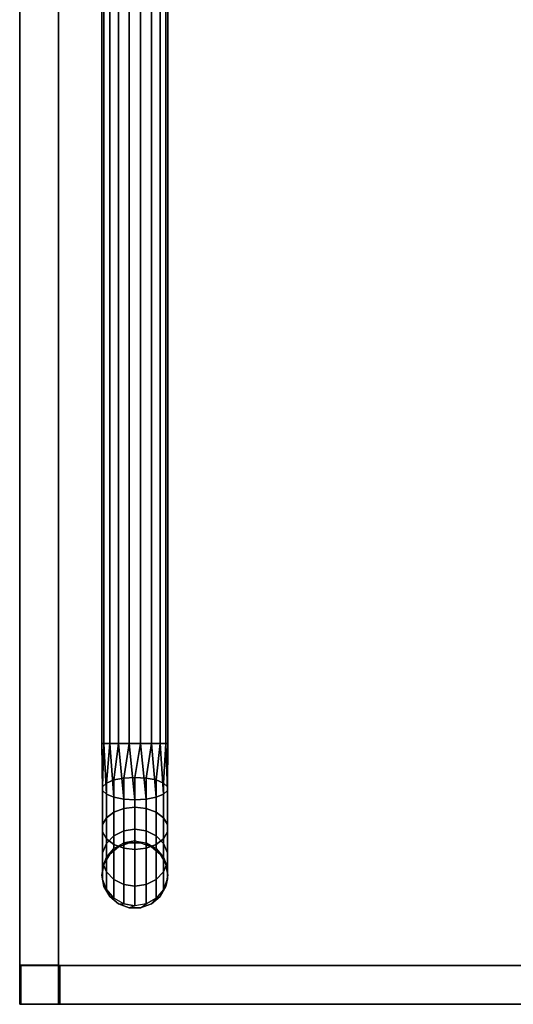
# Model space of a CAD drawing. Extents: x 9 to 292, y -22 to 420.
# Drawn here: x 63 to 71, y -22 to -7 of the extents above; entities that cross this region are included whole.
import ezdxf

# ---------------------------------------------------------------- set-up
doc = ezdxf.new("R2010")
doc.units = 0
doc.header["$LTSCALE"] = 30
doc.header["$MEASUREMENT"] = 0
for name, color, linetype in [('1', 4, 'CONTINUOUS'), ('AFUTL-3-BSLW', 15, 'CONTINUOUS'), ('AFUTL-3-FMPT', 4, 'CONTINUOUS'), ('AFUTL-3-TPLW', 19, 'CONTINUOUS')]:
    doc.layers.add(name, color=color, linetype=linetype)

# ---------------------------------------------------------------- blocks, each defined once
blk = doc.blocks.new('AGIH24TWP')
at = {"layer": 'AFUTL-3-BSLW'}
for points, invisible_edges in [([(-13, 12.985, 12.15), (-13, 12.985, 14.15), (-13, -12.405, 14.16)], 10), ([(-13, -12.405, 14.16), (-13, -12.405, 14.16), (-13, -12.405, 12.14), (-13, 12.985, 12.15)], 12), ([(-13, 12.985, 8.13), (-13, 12.985, 10.13), (-13, -12.405, 10.14)], 10), ([(-13, -12.405, 10.14), (-13, -12.405, 10.14), (-13, -12.405, 8.12), (-13, 12.985, 8.13)], 12), ([(-12.41, 12.985, 12.15), (-12.41, 12.985, 14.15), (-12.41, -12.405, 14.16)], 10), ([(-12.41, -12.405, 14.16), (-12.41, -12.405, 14.16), (-12.41, -12.405, 12.14), (-12.41, 12.985, 12.15)], 12), ([(-12.41, 12.985, 8.13), (-12.41, 12.985, 10.13), (-12.41, -12.405, 10.14)], 10), ([(-12.41, -12.405, 10.14), (-12.41, -12.405, 10.14), (-12.41, -12.405, 8.12), (-12.41, 12.985, 8.13)], 12), ([(-13, 12.39, 16.44), (-13, 12.39, 14.15), (-13, -13, 16.44)], 2), ([(-13, -13, 16.44), (-13, -13, 14.16), (-13, 12.39, 14.15)], 10), ([(-13, -12.405, 12.14), (-13, 12.39, 12.15), (-13, 12.39, 10.13), (-13, -13, 12.14)], 5), ([(-13, 12.39, 10.13), (-13, -13, 12.14), (-13, -13, 10.14), (-13, 12.39, 10.13)], 5), ([(-13, 12.39, 5), (-13, 12.39, 8.13), (-13, -13, 8.12)], 10), ([(-13, -13, 8.12), (-13, -13, 8.12), (-13, -13, 5), (-13, 12.39, 5)], 8), ([(-12.41, 12.39, 16.44), (-12.41, 12.39, 14.15), (-12.41, -13, 16.44)], 2), ([(-12.41, -13, 16.44), (-12.41, -13, 14.16), (-12.41, 12.39, 14.15)], 10), ([(-12.41, -12.405, 12.14), (-12.41, 12.39, 12.15), (-12.41, 12.39, 10.13), (-12.41, -13, 12.14)], 5), ([(-12.41, 12.39, 10.13), (-12.41, -13, 12.14), (-12.41, -13, 10.14), (-12.41, 12.39, 10.13)], 5), ([(-12.41, 12.39, 5), (-12.41, 12.39, 8.13), (-12.41, -13, 8.12)], 10), ([(-12.41, -13, 8.12), (-12.41, -13, 8.12), (-12.41, -13, 5), (-12.41, 12.39, 5)], 8), ([(-12.985, -12.41, 12.15), (-12.985, -12.41, 14.15), (12.405, -12.41, 14.16)], 10), ([(12.405, -12.41, 14.16), (12.405, -12.41, 14.16), (12.405, -12.41, 12.14), (-12.985, -12.41, 12.15)], 12), ([(-12.985, -12.41, 8.13), (-12.985, -12.41, 10.13), (12.405, -12.41, 10.14)], 10), ([(12.405, -12.41, 10.14), (12.405, -12.41, 10.14), (12.405, -12.41, 8.12), (-12.985, -12.41, 8.13)], 12), ([(-12.39, -12.41, 14.15), (-12.39, -12.41, 16.44), (13, -12.41, 16.44)], 8), ([(13, -12.41, 16.44), (13, -12.41, 16.44), (13, -12.41, 14.16), (-12.39, -12.41, 14.15)], 12), ([(-12.39, -12.41, 12.15), (-12.39, -12.41, 10.13), (13, -12.41, 12.14)], 10), ([(13, -12.41, 12.14), (13, -12.41, 10.14), (-12.39, -12.41, 10.13)], 10), ([(-12.39, -12.41, 5), (-12.39, -12.41, 8.13), (13, -12.41, 8.12)], 10), ([(13, -12.41, 8.12), (13, -12.41, 5), (-12.39, -12.41, 5)], 8), ([(-12.985, -13, 12.15), (-12.985, -13, 14.15), (12.405, -13, 14.16)], 10), ([(12.405, -13, 14.16), (12.405, -13, 14.16), (12.405, -13, 12.14), (-12.985, -13, 12.15)], 12), ([(-12.985, -13, 8.13), (-12.985, -13, 10.13), (12.405, -13, 10.14)], 10), ([(12.405, -13, 10.14), (12.405, -13, 10.14), (12.405, -13, 8.12), (-12.985, -13, 8.13)], 12), ([(-12.39, -13, 14.15), (-12.39, -13, 16.44), (13, -13, 16.44)], 8), ([(13, -13, 16.44), (13, -13, 16.44), (13, -13, 14.16), (-12.39, -13, 14.15)], 12), ([(-12.39, -13, 12.15), (-12.39, -13, 10.13), (13, -13, 12.14)], 10), ([(13, -13, 12.14), (13, -13, 10.14), (-12.39, -13, 10.13)], 10), ([(-12.39, -13, 5), (-12.39, -13, 8.13), (13, -13, 8.12)], 10), ([(13, -13, 8.12), (13, -13, 5), (-12.39, -13, 5)], 8)]:
    blk.add_3dface(points, dxfattribs=dict(at, invisible_edges=invisible_edges))
for points in [[(-13, 12.39, 16.44), (-12.41, 12.39, 16.44), (-12.41, -13, 16.44), (-13, -13, 16.44)], [(-13, -13, 5), (-12.41, -13, 5), (-12.41, 12.39, 5), (-13, 12.39, 5)], [(-13, -13, 14.16), (-12.41, -13, 14.16), (-12.41, -12.405, 14.16), (-13, -12.405, 14.16)], [(-12.41, -12.405, 14.16), (-13, -12.405, 14.16), (-13, -12.405, 12.14), (-12.41, -12.405, 12.14)], [(-13, -12.405, 12.14), (-12.41, -12.405, 12.14), (-12.41, -13, 12.14), (-13, -13, 12.14)], [(-13, -13, 10.14), (-12.41, -13, 10.14), (-12.41, -12.405, 10.14), (-13, -12.405, 10.14)], [(-12.41, -12.405, 10.14), (-13, -12.405, 10.14), (-13, -12.405, 8.12), (-12.41, -12.405, 8.12)], [(-13, -12.405, 8.12), (-12.41, -12.405, 8.12), (-12.41, -13, 8.12), (-13, -13, 8.12)], [(-12.39, -12.41, 14.15), (-12.39, -13, 14.15), (-12.985, -13, 14.15), (-12.985, -12.41, 14.15)], [(-12.985, -13, 14.15), (-12.985, -12.41, 14.15), (-12.985, -12.41, 12.15), (-12.985, -13, 12.15)], [(-12.985, -12.41, 12.15), (-12.985, -13, 12.15), (-12.39, -13, 12.15), (-12.39, -12.41, 12.15)], [(-12.39, -12.41, 10.13), (-12.39, -13, 10.13), (-12.985, -13, 10.13), (-12.985, -12.41, 10.13)], [(-12.985, -13, 10.13), (-12.985, -12.41, 10.13), (-12.985, -12.41, 8.13), (-12.985, -13, 8.13)], [(-12.985, -12.41, 8.13), (-12.985, -13, 8.13), (-12.39, -13, 8.13), (-12.39, -12.41, 8.13)], [(-12.39, -13, 16.44), (-12.39, -12.41, 16.44), (13, -12.41, 16.44), (13, -13, 16.44)], [(-12.39, -13, 16.44), (-12.39, -12.41, 16.44), (-12.39, -12.41, 14.15), (-12.39, -13, 14.15)], [(-12.39, -13, 12.15), (-12.39, -12.41, 12.15), (-12.39, -12.41, 10.13), (-12.39, -13, 10.13)], [(-12.39, -13, 8.13), (-12.39, -12.41, 8.13), (-12.39, -12.41, 5), (-12.39, -13, 5)], [(-12.39, -12.41, 5), (-12.39, -13, 5), (13, -13, 5), (13, -12.41, 5)], [(-12.41, -13, 16.44), (-13, -13, 16.44), (-13, -13, 14.16), (-12.41, -13, 14.16)], [(-12.41, -13, 12.14), (-13, -13, 12.14), (-13, -13, 10.14), (-12.41, -13, 10.14)], [(-13, -13, 5), (-12.41, -13, 5), (-12.41, -13, 8.12), (-13, -13, 8.12)]]:
    blk.add_3dface(points, dxfattribs=at)
at = {"layer": 'AFUTL-3-FMPT'}
for points, invisible_edges in [([(-11.751, 8.953, 0.5), (-11.751, 8.953, 0.5), (-11.721, -9.041, 0.671), (-11.721, 8.953, 0.671)], 2), ([(-11.751, -9.041, 0.5), (-11.751, -9.041, 0.5), (-11.721, 8.953, 0.329), (-11.721, -9.041, 0.329)], 2), ([(-11.751, 8.953, 0.5), (-11.751, 8.953, 0.5), (-11.751, -9.041, 0.5), (-11.721, -9.041, 0.671)], 8), ([(-11.721, 8.953, 0.329), (-11.721, 8.953, 0.329), (-11.751, -9.041, 0.5), (-11.751, 8.953, 0.5)], 2), ([(-11.634, -9.041, 0.821), (-11.634, -9.041, 0.821), (-11.721, 8.953, 0.671), (-11.721, -9.041, 0.671)], 2), ([(-11.634, 8.953, 0.179), (-11.634, 8.953, 0.179), (-11.721, -9.041, 0.329), (-11.721, 8.953, 0.329)], 2), ([(-11.634, 8.953, 0.179), (-11.634, 8.953, 0.179), (-11.634, -9.041, 0.179), (-11.721, -9.041, 0.329)], 8), ([(-11.721, 8.953, 0.671), (-11.721, 8.953, 0.671), (-11.634, -9.041, 0.821), (-11.634, 8.953, 0.821)], 2), ([(-11.634, 8.953, 0.821), (-11.634, 8.953, 0.821), (-11.501, -9.041, 0.933), (-11.501, 8.953, 0.933)], 2), ([(-11.634, -9.041, 0.179), (-11.634, -9.041, 0.179), (-11.501, 8.953, 0.067), (-11.501, -9.041, 0.067)], 2), ([(-11.501, 8.953, 0.067), (-11.501, 8.953, 0.067), (-11.634, -9.041, 0.179), (-11.634, 8.953, 0.179)], 2), ([(-11.634, 8.953, 0.821), (-11.634, 8.953, 0.821), (-11.634, -9.041, 0.821), (-11.501, -9.041, 0.933)], 8), ([(-11.338, -9.041, 0.992), (-11.338, -9.041, 0.992), (-11.501, 8.953, 0.933), (-11.501, -9.041, 0.933)], 2), ([(-11.338, 8.953, 0.008), (-11.338, 8.953, 0.008), (-11.501, -9.041, 0.067), (-11.501, 8.953, 0.067)], 2), ([(-11.338, 8.953, 0.008), (-11.338, 8.953, 0.008), (-11.338, -9.041, 0.008), (-11.501, -9.041, 0.067)], 8), ([(-11.501, 8.953, 0.933), (-11.501, 8.953, 0.933), (-11.338, -9.041, 0.992), (-11.338, 8.953, 0.992)], 2), ([(-11.338, 8.953, 0.992), (-11.338, 8.953, 0.992), (-11.165, -9.041, 0.992), (-11.165, 8.953, 0.992)], 2), ([(-11.338, -9.041, 0.008), (-11.338, -9.041, 0.008), (-11.165, 8.953, 0.008), (-11.165, -9.041, 0.008)], 2), ([(-11.165, 8.953, 0.008), (-11.165, 8.953, 0.008), (-11.338, -9.041, 0.008), (-11.338, 8.953, 0.008)], 2), ([(-11.338, 8.953, 0.992), (-11.338, 8.953, 0.992), (-11.338, -9.041, 0.992), (-11.165, -9.041, 0.992)], 8), ([(-11.001, -9.041, 0.933), (-11.001, -9.041, 0.933), (-11.165, 8.953, 0.992), (-11.165, -9.041, 0.992)], 2), ([(-11.001, 8.953, 0.067), (-11.001, 8.953, 0.067), (-11.165, -9.041, 0.008), (-11.165, 8.953, 0.008)], 2), ([(-11.001, 8.953, 0.067), (-11.001, 8.953, 0.067), (-11.001, -9.041, 0.067), (-11.165, -9.041, 0.008)], 8), ([(-11.165, 8.953, 0.992), (-11.165, 8.953, 0.992), (-11.001, -9.041, 0.933), (-11.001, 8.953, 0.933)], 2), ([(-11.001, 8.953, 0.933), (-11.001, 8.953, 0.933), (-10.868, -9.041, 0.821), (-10.868, 8.953, 0.821)], 2), ([(-11.001, -9.041, 0.067), (-11.001, -9.041, 0.067), (-10.868, 8.953, 0.179), (-10.868, -9.041, 0.179)], 2), ([(-10.868, 8.953, 0.179), (-10.868, 8.953, 0.179), (-11.001, -9.041, 0.067), (-11.001, 8.953, 0.067)], 2), ([(-11.001, 8.953, 0.933), (-11.001, 8.953, 0.933), (-11.001, -9.041, 0.933), (-10.868, -9.041, 0.821)], 8), ([(-10.782, -9.041, 0.671), (-10.782, -9.041, 0.671), (-10.868, 8.953, 0.821), (-10.868, -9.041, 0.821)], 2), ([(-10.782, 8.953, 0.329), (-10.782, 8.953, 0.329), (-10.868, -9.041, 0.179), (-10.868, 8.953, 0.179)], 2), ([(-10.782, 8.953, 0.329), (-10.782, 8.953, 0.329), (-10.782, -9.041, 0.329), (-10.868, -9.041, 0.179)], 8), ([(-10.868, 8.953, 0.821), (-10.868, 8.953, 0.821), (-10.782, -9.041, 0.671), (-10.782, 8.953, 0.671)], 2), ([(-10.782, 8.953, 0.671), (-10.782, 8.953, 0.671), (-10.751, -9.041, 0.5), (-10.751, 8.953, 0.5)], 2), ([(-10.782, -9.041, 0.329), (-10.782, -9.041, 0.329), (-10.751, 8.953, 0.5), (-10.751, -9.041, 0.5)], 2), ([(-10.751, 8.953, 0.5), (-10.751, 8.953, 0.5), (-10.782, -9.041, 0.329), (-10.782, 8.953, 0.329)], 2), ([(-10.782, 8.953, 0.671), (-10.782, 8.953, 0.671), (-10.782, -9.041, 0.671), (-10.751, -9.041, 0.5)], 8), ([(-11.751, -9.041, 0.5), (-11.751, -9.041, 0.5), (-11.744, -9.755, 0.539), (-11.721, -9.041, 0.671)], 4), ([(-11.751, -9.041, 0.5), (-11.751, -9.041, 0.5), (-11.684, -9.811, 0.386), (-11.744, -9.755, 0.539)], 2), ([(-11.684, -9.811, 0.386), (-11.684, -9.811, 0.386), (-11.751, -9.041, 0.5), (-11.721, -9.041, 0.329)], 2), ([(-11.744, -9.696, 0.702), (-11.744, -9.696, 0.702), (-11.721, -9.041, 0.671), (-11.744, -9.755, 0.539)], 4), ([(-11.634, -9.041, 0.821), (-11.634, -9.041, 0.821), (-11.744, -9.696, 0.702), (-11.684, -9.64, 0.856)], 2), ([(-11.744, -9.696, 0.702), (-11.744, -9.696, 0.702), (-11.634, -9.041, 0.821), (-11.721, -9.041, 0.671)], 2), ([(-11.634, -9.041, 0.179), (-11.634, -9.041, 0.179), (-11.573, -9.856, 0.261), (-11.721, -9.041, 0.329)], 4), ([(-11.684, -9.811, 0.386), (-11.684, -9.811, 0.386), (-11.721, -9.041, 0.329), (-11.573, -9.856, 0.261)], 4), ([(-11.634, -9.041, 0.821), (-11.634, -9.041, 0.821), (-11.684, -9.64, 0.856), (-11.501, -9.041, 0.933)], 4), ([(-11.573, -9.594, 0.981), (-11.573, -9.594, 0.981), (-11.501, -9.041, 0.933), (-11.684, -9.64, 0.856)], 4), ([(-11.634, -9.041, 0.179), (-11.634, -9.041, 0.179), (-11.422, -9.886, 0.179), (-11.573, -9.856, 0.261)], 2), ([(-11.422, -9.886, 0.179), (-11.422, -9.886, 0.179), (-11.634, -9.041, 0.179), (-11.501, -9.041, 0.067)], 2), ([(-11.338, -9.041, 0.992), (-11.338, -9.041, 0.992), (-11.573, -9.594, 0.981), (-11.422, -9.565, 1.062)], 2), ([(-11.573, -9.594, 0.981), (-11.573, -9.594, 0.981), (-11.338, -9.041, 0.992), (-11.501, -9.041, 0.933)], 2), ([(-11.338, -9.041, 0.008), (-11.338, -9.041, 0.008), (-11.251, -9.896, 0.151), (-11.501, -9.041, 0.067)], 4), ([(-11.422, -9.886, 0.179), (-11.422, -9.886, 0.179), (-11.501, -9.041, 0.067), (-11.251, -9.896, 0.151)], 4), ([(-11.338, -9.041, 0.992), (-11.338, -9.041, 0.992), (-11.422, -9.565, 1.062), (-11.165, -9.041, 0.992)], 4), ([(-11.251, -9.554, 1.09), (-11.251, -9.554, 1.09), (-11.165, -9.041, 0.992), (-11.422, -9.565, 1.062)], 4), ([(-11.338, -9.041, 0.008), (-11.338, -9.041, 0.008), (-11.08, -9.886, 0.179), (-11.251, -9.896, 0.151)], 2), ([(-11.08, -9.886, 0.179), (-11.08, -9.886, 0.179), (-11.338, -9.041, 0.008), (-11.165, -9.041, 0.008)], 2), ([(-11.001, -9.041, 0.933), (-11.001, -9.041, 0.933), (-11.251, -9.554, 1.09), (-11.08, -9.565, 1.062)], 2), ([(-11.165, -9.041, 0.992), (-11.165, -9.041, 0.992), (-11.251, -9.554, 1.09), (-11.001, -9.041, 0.933)], 4), ([(-11.001, -9.041, 0.067), (-11.001, -9.041, 0.067), (-10.93, -9.856, 0.261), (-11.165, -9.041, 0.008)], 4), ([(-11.08, -9.886, 0.179), (-11.08, -9.886, 0.179), (-11.165, -9.041, 0.008), (-10.93, -9.856, 0.261)], 4), ([(-11.001, -9.041, 0.933), (-11.001, -9.041, 0.933), (-11.08, -9.565, 1.062), (-10.868, -9.041, 0.821)], 4), ([(-10.93, -9.594, 0.981), (-10.93, -9.594, 0.981), (-10.868, -9.041, 0.821), (-11.08, -9.565, 1.062)], 4), ([(-11.001, -9.041, 0.067), (-11.001, -9.041, 0.067), (-10.818, -9.811, 0.386), (-10.93, -9.856, 0.261)], 2), ([(-10.818, -9.811, 0.386), (-10.818, -9.811, 0.386), (-11.001, -9.041, 0.067), (-10.868, -9.041, 0.179)], 2), ([(-10.782, -9.041, 0.671), (-10.782, -9.041, 0.671), (-10.93, -9.594, 0.981), (-10.818, -9.64, 0.856)], 2), ([(-10.93, -9.594, 0.981), (-10.93, -9.594, 0.981), (-10.782, -9.041, 0.671), (-10.868, -9.041, 0.821)], 2), ([(-10.782, -9.041, 0.329), (-10.782, -9.041, 0.329), (-10.759, -9.755, 0.539), (-10.868, -9.041, 0.179)], 4), ([(-10.818, -9.811, 0.386), (-10.818, -9.811, 0.386), (-10.868, -9.041, 0.179), (-10.759, -9.755, 0.539)], 4), ([(-10.782, -9.041, 0.671), (-10.782, -9.041, 0.671), (-10.818, -9.64, 0.856), (-10.751, -9.041, 0.5)], 4), ([(-10.759, -9.696, 0.702), (-10.759, -9.696, 0.702), (-10.751, -9.041, 0.5), (-10.818, -9.64, 0.856)], 4), ([(-10.782, -9.041, 0.329), (-10.782, -9.041, 0.329), (-10.759, -9.696, 0.702), (-10.759, -9.755, 0.539)], 2), ([(-10.759, -9.696, 0.702), (-10.759, -9.696, 0.702), (-10.782, -9.041, 0.329), (-10.751, -9.041, 0.5)], 2), ([(-11.422, -10.025, 1.328), (-11.422, -10.025, 1.328), (-11.251, -9.554, 1.09), (-11.422, -9.565, 1.062)], 2), ([(-11.422, -10.025, 1.328), (-11.422, -10.025, 1.328), (-11.251, -10.006, 1.351), (-11.251, -9.554, 1.09)], 8), ([(-11.251, -9.554, 1.09), (-11.251, -9.554, 1.09), (-11.251, -10.006, 1.351), (-11.08, -9.565, 1.062)], 4), ([(-11.251, -10.006, 1.351), (-11.251, -10.006, 1.351), (-11.08, -10.025, 1.328), (-11.08, -9.565, 1.062)], 8), ([(-11.422, -10.367, 1.735), (-11.422, -10.367, 1.735), (-11.251, -10.006, 1.351), (-11.422, -10.025, 1.328)], 2), ([(-11.251, -10.34, 1.75), (-11.251, -10.34, 1.75), (-11.251, -10.006, 1.351), (-11.422, -10.367, 1.735)], 4), ([(-11.08, -10.025, 1.328), (-11.08, -10.025, 1.328), (-11.251, -10.006, 1.351), (-11.251, -10.34, 1.75)], 8), ([(-11.08, -10.025, 1.328), (-11.08, -10.025, 1.328), (-11.251, -10.34, 1.75), (-11.08, -10.367, 1.735)], 2), ([(-11.251, -10.34, 1.75), (-11.251, -10.34, 1.75), (-11.422, -10.548, 2.234), (-11.251, -10.519, 2.24)], 2), ([(-11.251, -10.34, 1.75), (-11.251, -10.34, 1.75), (-11.422, -10.367, 1.735), (-11.422, -10.548, 2.234)], 8), ([(-11.08, -10.367, 1.735), (-11.08, -10.367, 1.735), (-11.251, -10.34, 1.75), (-11.251, -10.519, 2.24)], 8), ([(-11.08, -10.548, 2.234), (-11.08, -10.548, 2.234), (-11.08, -10.367, 1.735), (-11.251, -10.519, 2.24)], 4), ([(-11.634, -10.72, 2.5), (-11.634, -10.72, 2.5), (-11.501, -10.608, 5.01), (-11.501, -10.608, 2.5)], 2), ([(-11.634, -10.72, 2.5), (-11.634, -10.72, 2.5), (-11.634, -10.72, 5.01), (-11.501, -10.608, 5.01)], 8), ([(-11.338, -10.549, 5.01), (-11.338, -10.549, 5.01), (-11.501, -10.608, 2.5), (-11.501, -10.608, 5.01)], 2), ([(-11.501, -10.608, 2.5), (-11.501, -10.608, 2.5), (-11.338, -10.549, 5.01), (-11.338, -10.549, 2.5)], 2), ([(-11.338, -10.549, 2.5), (-11.338, -10.549, 2.5), (-11.165, -10.549, 5.01), (-11.165, -10.549, 2.5)], 2), ([(-11.338, -10.549, 2.5), (-11.338, -10.549, 2.5), (-11.338, -10.549, 5.01), (-11.165, -10.549, 5.01)], 8), ([(-11.001, -10.608, 5.01), (-11.001, -10.608, 5.01), (-11.165, -10.549, 2.5), (-11.165, -10.549, 5.01)], 2), ([(-11.165, -10.549, 2.5), (-11.165, -10.549, 2.5), (-11.001, -10.608, 5.01), (-11.001, -10.608, 2.5)], 2), ([(-11.001, -10.608, 2.5), (-11.001, -10.608, 2.5), (-10.868, -10.72, 5.01), (-10.868, -10.72, 2.5)], 2), ([(-11.001, -10.608, 2.5), (-11.001, -10.608, 2.5), (-11.001, -10.608, 5.01), (-10.868, -10.72, 5.01)], 8), ([(-11.634, -10.72, 5.01), (-11.634, -10.72, 5.01), (-11.721, -10.87, 2.5), (-11.721, -10.87, 5.01)], 2), ([(-11.721, -10.87, 2.5), (-11.721, -10.87, 2.5), (-11.634, -10.72, 5.01), (-11.634, -10.72, 2.5)], 2), ([(-10.782, -10.87, 5.01), (-10.782, -10.87, 5.01), (-10.868, -10.72, 2.5), (-10.868, -10.72, 5.01)], 2), ([(-10.868, -10.72, 2.5), (-10.868, -10.72, 2.5), (-10.782, -10.87, 5.01), (-10.782, -10.87, 2.5)], 2), ([(-11.751, -11.041, 2.5), (-11.751, -11.041, 2.5), (-11.721, -10.87, 5.01), (-11.721, -10.87, 2.5)], 2), ([(-11.751, -11.041, 2.5), (-11.751, -11.041, 2.5), (-11.751, -11.041, 5.01), (-11.721, -10.87, 5.01)], 8), ([(-10.782, -10.87, 2.5), (-10.782, -10.87, 2.5), (-10.751, -11.041, 5.01), (-10.751, -11.041, 2.5)], 2), ([(-10.782, -10.87, 2.5), (-10.782, -10.87, 2.5), (-10.782, -10.87, 5.01), (-10.751, -11.041, 5.01)], 8), ([(-11.751, -11.041, 5.01), (-11.751, -11.041, 5.01), (-11.721, -11.212, 2.5), (-11.721, -11.212, 5.01)], 2), ([(-11.721, -11.212, 2.5), (-11.721, -11.212, 2.5), (-11.751, -11.041, 5.01), (-11.751, -11.041, 2.5)], 2), ([(-10.782, -11.212, 5.01), (-10.782, -11.212, 5.01), (-10.751, -11.041, 2.5), (-10.751, -11.041, 5.01)], 2), ([(-10.751, -11.041, 2.5), (-10.751, -11.041, 2.5), (-10.782, -11.212, 5.01), (-10.782, -11.212, 2.5)], 2), ([(-11.634, -11.363, 2.5), (-11.634, -11.363, 2.5), (-11.721, -11.212, 5.01), (-11.721, -11.212, 2.5)], 2), ([(-11.634, -11.363, 2.5), (-11.634, -11.363, 2.5), (-11.634, -11.363, 5.01), (-11.721, -11.212, 5.01)], 8), ([(-10.782, -11.212, 2.5), (-10.782, -11.212, 2.5), (-10.868, -11.363, 5.01), (-10.868, -11.363, 2.5)], 2), ([(-10.782, -11.212, 2.5), (-10.782, -11.212, 2.5), (-10.782, -11.212, 5.01), (-10.868, -11.363, 5.01)], 8), ([(-11.634, -11.363, 5.01), (-11.634, -11.363, 5.01), (-11.501, -11.474, 2.5), (-11.501, -11.474, 5.01)], 2), ([(-11.501, -11.474, 2.5), (-11.501, -11.474, 2.5), (-11.634, -11.363, 5.01), (-11.634, -11.363, 2.5)], 2), ([(-11.338, -11.534, 2.5), (-11.338, -11.534, 2.5), (-11.501, -11.474, 5.01), (-11.501, -11.474, 2.5)], 2), ([(-11.338, -11.534, 2.5), (-11.338, -11.534, 2.5), (-11.338, -11.534, 5.01), (-11.501, -11.474, 5.01)], 8), ([(-11.001, -11.474, 2.5), (-11.001, -11.474, 2.5), (-11.165, -11.534, 5.01), (-11.165, -11.534, 2.5)], 2), ([(-11.001, -11.474, 2.5), (-11.001, -11.474, 2.5), (-11.001, -11.474, 5.01), (-11.165, -11.534, 5.01)], 8), ([(-11.001, -11.474, 5.01), (-11.001, -11.474, 5.01), (-10.868, -11.363, 2.5), (-10.868, -11.363, 5.01)], 2), ([(-10.868, -11.363, 2.5), (-10.868, -11.363, 2.5), (-11.001, -11.474, 5.01), (-11.001, -11.474, 2.5)], 2), ([(-11.338, -11.534, 5.01), (-11.338, -11.534, 5.01), (-11.165, -11.534, 2.5), (-11.165, -11.534, 5.01)], 2), ([(-11.165, -11.534, 2.5), (-11.165, -11.534, 2.5), (-11.338, -11.534, 5.01), (-11.338, -11.534, 2.5)], 2)]:
    blk.add_3dface(points, dxfattribs=dict(at, invisible_edges=invisible_edges))
for points in [[(-11.573, -9.594, 0.981), (-11.573, -10.081, 1.261), (-11.422, -10.025, 1.328), (-11.422, -9.565, 1.062)], [(-11.08, -10.025, 1.328), (-10.93, -10.081, 1.261), (-10.93, -9.594, 0.981), (-11.08, -9.565, 1.062)], [(-11.744, -9.696, 0.702), (-11.744, -10.271, 1.034), (-11.684, -10.166, 1.159), (-11.684, -9.64, 0.856)], [(-11.744, -10.383, 0.901), (-11.744, -10.271, 1.034), (-11.744, -9.696, 0.702), (-11.744, -9.755, 0.539)], [(-11.684, -10.166, 1.159), (-11.573, -10.081, 1.261), (-11.573, -9.594, 0.981), (-11.684, -9.64, 0.856)], [(-10.93, -9.594, 0.981), (-10.93, -10.081, 1.261), (-10.818, -10.166, 1.159), (-10.818, -9.64, 0.856)], [(-10.818, -10.166, 1.159), (-10.759, -10.271, 1.034), (-10.759, -9.696, 0.702), (-10.818, -9.64, 0.856)], [(-10.759, -9.696, 0.702), (-10.759, -10.271, 1.034), (-10.759, -10.383, 0.901), (-10.759, -9.755, 0.539)], [(-11.684, -9.811, 0.386), (-11.684, -10.488, 0.776), (-11.744, -10.383, 0.901), (-11.744, -9.755, 0.539)], [(-11.573, -10.573, 0.674), (-11.684, -10.488, 0.776), (-11.684, -9.811, 0.386), (-11.573, -9.856, 0.261)], [(-11.422, -9.886, 0.179), (-11.422, -10.629, 0.608), (-11.573, -10.573, 0.674), (-11.573, -9.856, 0.261)], [(-10.93, -10.573, 0.674), (-11.08, -10.629, 0.608), (-11.08, -9.886, 0.179), (-10.93, -9.856, 0.261)], [(-10.818, -9.811, 0.386), (-10.818, -10.488, 0.776), (-10.93, -10.573, 0.674), (-10.93, -9.856, 0.261)], [(-10.759, -10.383, 0.901), (-10.818, -10.488, 0.776), (-10.818, -9.811, 0.386), (-10.759, -9.755, 0.539)], [(-11.251, -10.648, 0.585), (-11.422, -10.629, 0.608), (-11.422, -9.886, 0.179), (-11.251, -9.896, 0.151)], [(-11.08, -9.886, 0.179), (-11.08, -10.629, 0.608), (-11.251, -10.648, 0.585), (-11.251, -9.896, 0.151)], [(-11.684, -10.557, 1.625), (-11.573, -10.442, 1.692), (-11.573, -10.081, 1.261), (-11.684, -10.166, 1.159)], [(-11.573, -10.081, 1.261), (-11.573, -10.442, 1.692), (-11.422, -10.367, 1.735), (-11.422, -10.025, 1.328)], [(-10.93, -10.442, 1.692), (-10.93, -10.081, 1.261), (-11.08, -10.025, 1.328), (-11.08, -10.367, 1.735)], [(-10.93, -10.081, 1.261), (-10.93, -10.442, 1.692), (-10.818, -10.557, 1.625), (-10.818, -10.166, 1.159)], [(-11.744, -10.271, 1.034), (-11.744, -10.698, 1.543), (-11.684, -10.557, 1.625), (-11.684, -10.166, 1.159)], [(-11.744, -10.849, 1.457), (-11.744, -10.698, 1.543), (-11.744, -10.271, 1.034), (-11.744, -10.383, 0.901)], [(-10.818, -10.557, 1.625), (-10.759, -10.698, 1.543), (-10.759, -10.271, 1.034), (-10.818, -10.166, 1.159)], [(-10.759, -10.271, 1.034), (-10.759, -10.698, 1.543), (-10.759, -10.849, 1.457), (-10.759, -10.383, 0.901)], [(-11.684, -10.488, 0.776), (-11.684, -10.99, 1.375), (-11.744, -10.849, 1.457), (-11.744, -10.383, 0.901)], [(-11.573, -10.442, 1.692), (-11.684, -10.557, 1.625), (-11.684, -10.765, 2.196), (-11.573, -10.634, 2.219)], [(-11.422, -10.548, 2.234), (-11.422, -10.367, 1.735), (-11.573, -10.442, 1.692), (-11.573, -10.634, 2.219)], [(-10.93, -10.442, 1.692), (-11.08, -10.367, 1.735), (-11.08, -10.548, 2.234), (-10.93, -10.634, 2.219)], [(-10.818, -10.765, 2.196), (-10.818, -10.557, 1.625), (-10.93, -10.442, 1.692), (-10.93, -10.634, 2.219)], [(-10.759, -10.849, 1.457), (-10.818, -10.99, 1.375), (-10.818, -10.488, 0.776), (-10.759, -10.383, 0.901)], [(-11.684, -10.765, 2.196), (-11.684, -10.557, 1.625), (-11.744, -10.698, 1.543), (-11.744, -10.925, 2.168)], [(-11.573, -11.105, 1.308), (-11.684, -10.99, 1.375), (-11.684, -10.488, 0.776), (-11.573, -10.573, 0.674)], [(-11.501, -10.608, 2.5), (-11.573, -10.634, 2.219), (-11.684, -10.765, 2.196), (-11.634, -10.72, 2.5)], [(-11.422, -10.548, 2.234), (-11.338, -10.549, 2.5), (-11.501, -10.608, 2.5), (-11.573, -10.634, 2.219)], [(-11.422, -10.629, 0.608), (-11.422, -11.18, 1.265), (-11.573, -11.105, 1.308), (-11.573, -10.573, 0.674)], [(-11.165, -10.549, 2.5), (-11.251, -10.519, 2.24), (-11.422, -10.548, 2.234), (-11.338, -10.549, 2.5)], [(-11.08, -10.548, 2.234), (-11.001, -10.608, 2.5), (-11.165, -10.549, 2.5), (-11.251, -10.519, 2.24)], [(-10.868, -10.72, 2.5), (-10.93, -10.634, 2.219), (-11.08, -10.548, 2.234), (-11.001, -10.608, 2.5)], [(-10.93, -11.105, 1.308), (-11.08, -11.18, 1.265), (-11.08, -10.629, 0.608), (-10.93, -10.573, 0.674)], [(-10.818, -10.488, 0.776), (-10.818, -10.99, 1.375), (-10.93, -11.105, 1.308), (-10.93, -10.573, 0.674)], [(-10.759, -10.698, 1.543), (-10.818, -10.557, 1.625), (-10.818, -10.765, 2.196), (-10.759, -10.925, 2.168)], [(-11.744, -10.698, 1.543), (-11.744, -10.849, 1.457), (-11.744, -11.096, 2.138), (-11.744, -10.925, 2.168)], [(-11.684, -10.765, 2.196), (-11.634, -10.72, 2.5), (-11.721, -10.87, 2.5), (-11.744, -10.925, 2.168)], [(-11.251, -11.206, 1.25), (-11.422, -11.18, 1.265), (-11.422, -10.629, 0.608), (-11.251, -10.648, 0.585)], [(-11.08, -10.629, 0.608), (-11.08, -11.18, 1.265), (-11.251, -11.206, 1.25), (-11.251, -10.648, 0.585)], [(-10.818, -10.765, 2.196), (-10.782, -10.87, 2.5), (-10.868, -10.72, 2.5), (-10.93, -10.634, 2.219)], [(-10.759, -11.096, 2.138), (-10.759, -10.849, 1.457), (-10.759, -10.698, 1.543), (-10.759, -10.925, 2.168)], [(-11.721, -10.87, 2.5), (-11.744, -10.925, 2.168), (-11.744, -11.096, 2.138), (-11.751, -11.041, 2.5)], [(-11.744, -11.096, 2.138), (-11.744, -10.849, 1.457), (-11.684, -10.99, 1.375), (-11.684, -11.257, 2.109)], [(-10.751, -11.041, 2.5), (-10.759, -10.925, 2.168), (-10.818, -10.765, 2.196), (-10.782, -10.87, 2.5)], [(-10.818, -10.99, 1.375), (-10.759, -10.849, 1.457), (-10.759, -11.096, 2.138), (-10.818, -11.257, 2.109)], [(-11.744, -11.096, 2.138), (-11.751, -11.041, 2.5), (-11.721, -11.212, 2.5), (-11.684, -11.257, 2.109)], [(-11.684, -10.99, 1.375), (-11.573, -11.105, 1.308), (-11.573, -11.388, 2.086), (-11.684, -11.257, 2.109)], [(-10.93, -11.388, 2.086), (-10.93, -11.105, 1.308), (-10.818, -10.99, 1.375), (-10.818, -11.257, 2.109)], [(-10.759, -11.096, 2.138), (-10.782, -11.212, 2.5), (-10.751, -11.041, 2.5), (-10.759, -10.925, 2.168)], [(-11.721, -11.212, 2.5), (-11.684, -11.257, 2.109), (-11.573, -11.388, 2.086), (-11.634, -11.363, 2.5)], [(-11.573, -11.388, 2.086), (-11.573, -11.105, 1.308), (-11.422, -11.18, 1.265), (-11.422, -11.474, 2.071)], [(-11.422, -11.18, 1.265), (-11.251, -11.206, 1.25), (-11.251, -11.503, 2.066), (-11.422, -11.474, 2.071)], [(-11.251, -11.503, 2.066), (-11.251, -11.206, 1.25), (-11.08, -11.18, 1.265), (-11.08, -11.474, 2.071)], [(-11.08, -11.18, 1.265), (-10.93, -11.105, 1.308), (-10.93, -11.388, 2.086), (-11.08, -11.474, 2.071)], [(-10.868, -11.363, 2.5), (-10.818, -11.257, 2.109), (-10.759, -11.096, 2.138), (-10.782, -11.212, 2.5)], [(-10.93, -11.388, 2.086), (-11.001, -11.474, 2.5), (-10.868, -11.363, 2.5), (-10.818, -11.257, 2.109)], [(-11.573, -11.388, 2.086), (-11.634, -11.363, 2.5), (-11.501, -11.474, 2.5), (-11.422, -11.474, 2.071)], [(-11.501, -11.474, 2.5), (-11.422, -11.474, 2.071), (-11.251, -11.503, 2.066), (-11.338, -11.534, 2.5)], [(-11.251, -11.503, 2.066), (-11.338, -11.534, 2.5), (-11.165, -11.534, 2.5), (-11.08, -11.474, 2.071)], [(-11.165, -11.534, 2.5), (-11.08, -11.474, 2.071), (-10.93, -11.388, 2.086), (-11.001, -11.474, 2.5)]]:
    blk.add_3dface(points, dxfattribs=at)
at = {"layer": 'AFUTL-3-TPLW'}
for points in [[(-13, -13, 17), (-13, 13, 17), (-13, 13, 16.44), (-13, -13, 16.44)], [(13, -13, 17), (-13, -13, 17), (-13, 13, 17), (13, 13, 17)], [(-13, -13, 16.44), (13, -13, 16.44), (13, -13, 17), (-13, -13, 17)]]:
    blk.add_3dface(points, dxfattribs=at)

msp = doc.modelspace()

# ---------------------------------------------------------------- block references
at = {"layer": '1'}
msp.add_blockref('AGIH24TWP', (76.248, -8.822), dxfattribs=at)

doc.saveas('drawing.dxf')
